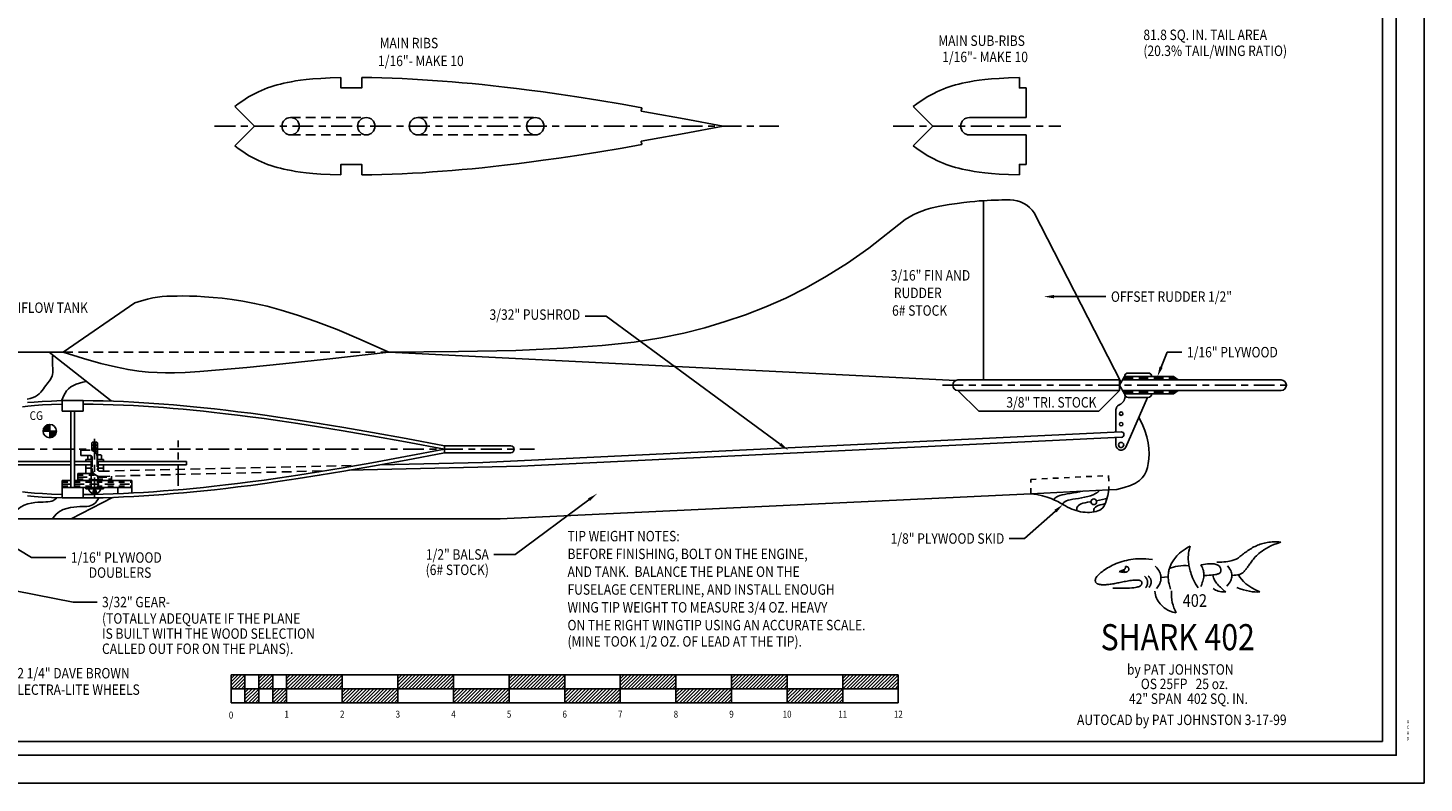
# Model space of a CAD drawing. Extents: x -0.5 to 44.5, y -0.5 to 28.5.
# Drawn here: x 19.4 to 44.5, y -0.5 to 13.1 of the extents above; entities that cross this region are included whole.
import ezdxf
from ezdxf.enums import TextEntityAlignment as Align

# ---------------------------------------------------------------- set-up
doc = ezdxf.new("R2010")
doc.units = 0
doc.header["$MEASUREMENT"] = 0
for name, pattern in [('CENTER', [0.6875, 0.375, -0.09375, 0.125, -0.09375]), ('LDASHED', [0.140625, 0.078125, -0.0625]), ('SDASHED', [0.265625, 0.171875, -0.09375])]:
    doc.linetypes.add(name, pattern=pattern)
for name, color, linetype in [('LINE0', 7, 'CONTINUOUS'), ('LINE1', 2, 'CONTINUOUS'), ('LINE2', 3, 'SDASHED'), ('LINE3', 4, 'CONTINUOUS'), ('LINE4', 9, 'CONTINUOUS'), ('LINE5', 6, 'CONTINUOUS'), ('TEXT1', 2, 'CONTINUOUS'), ('TEXT2', 3, 'CONTINUOUS'), ('TEXT3', 4, 'CONTINUOUS'), ('TEXT5', 6, 'CONTINUOUS')]:
    doc.layers.add(name, color=color, linetype=linetype)
doc.styles.add('PEN0', font='TXT.SHX', dxfattribs={"width": 0.85, "height": 0.0625})
doc.styles.add('PEN2', font='ROMANS.SHX', dxfattribs={"width": 0.85, "height": 0.125})
doc.styles.add('PEN3', font='ROMANS.SHX', dxfattribs={"width": 0.85, "height": 0.1875})
doc.styles.add('PEN5', font='ROMANS.SHX', dxfattribs={"width": 0.85, "height": 0.3125})

msp = doc.modelspace()

# ---------------------------------------------------------------- linework, layer by layer
at = {"layer": 'LINE0', "linetype": 'Continuous'}
msp.add_lwpolyline([(0, 0), (0, 28), (44, 28), (44, 0)], close=True, dxfattribs=at)
at = {"layer": 'LINE0', "linetype": 'SDASHED'}
msp.add_lwpolyline([(20.027, 7.252), (25.885, 7.252)], dxfattribs=at)
at = {"layer": 'LINE0', "linetype": 'CENTER', "const_width": 0.12}
for points in [[(19.785, 5.89, 0.414214), (19.725, 5.83, 1)], [(19.785, 5.77, 0.414214), (19.845, 5.83, 1)]]:
    msp.add_lwpolyline(points, format="xyb", dxfattribs=at)
at = {"layer": 'LINE1', "linetype": 'Continuous'}
msp.add_lwpolyline([(-0.5, -0.5), (-0.5, 28.5), (44.5, 28.5), (44.5, -0.5)], close=True, dxfattribs=at)
at = {"layer": 'LINE1', "linetype": 'CENTER'}
for points in [[(22.748, 11.313), (32.896, 11.313)], [(34.95, 11.313), (37.965, 11.313)], [(35.838, 6.655), (42.108, 6.655)], [(20.592, 4.621), (20.592, 5.693)], [(22.092, 4.843), (22.092, 5.662)], [(17.738, 5.502), (28.505, 5.502)]]:
    msp.add_lwpolyline(points, dxfattribs=at)
at = {"layer": 'LINE1', "linetype": 'Continuous'}
for points in [[(19.38, 6.401), (19.435, 6.414), (19.484, 6.431), (19.526, 6.451), (19.563, 6.475), (19.595, 6.501), (19.622, 6.529), (19.647, 6.559), (19.67, 6.589), (19.691, 6.619), (19.712, 6.648), (19.734, 6.676), (19.755, 6.703), (19.776, 6.73), (19.796, 6.757), (19.813, 6.785), (19.827, 6.815), (19.837, 6.847), (19.843, 6.882), (19.843, 6.92), (19.841, 6.963), (19.837, 7.009), (19.833, 7.059), (19.833, 7.113), (19.837, 7.171), (19.842, 7.199)], [(20.002, 6.377), (20.004, 6.386), (20.018, 6.428), (20.037, 6.471), (20.06, 6.513), (20.089, 6.553), (20.124, 6.59), (20.164, 6.623), (20.21, 6.651), (20.261, 6.674), (20.318, 6.692), (20.377, 6.707), (20.437, 6.719), (20.446, 6.721)], [(19.094, 4.252), (19.098, 4.265), (19.142, 4.35), (19.197, 4.415), (19.258, 4.464), (19.324, 4.498), (19.391, 4.521), (19.455, 4.536), (19.515, 4.545), (19.571, 4.551), (19.622, 4.553), (19.669, 4.554), (19.713, 4.555), (19.753, 4.557), (19.79, 4.561), (19.824, 4.57), (19.855, 4.584), (19.884, 4.603), (19.909, 4.626), (19.913, 4.631)], [(19.835, 4.252), (19.844, 4.268), (19.898, 4.334), (19.96, 4.382), (20.025, 4.417), (20.092, 4.44), (20.157, 4.455), (20.217, 4.464), (20.272, 4.469), (20.324, 4.471), (20.371, 4.472), (20.414, 4.473), (20.454, 4.475), (20.491, 4.48), (20.525, 4.489), (20.556, 4.503), (20.585, 4.521), (20.611, 4.545), (20.634, 4.573), (20.654, 4.605), (20.665, 4.629)], [(37.845, 4.595), (37.849, 4.606), (37.86, 4.621), (37.875, 4.635), (37.895, 4.649), (37.921, 4.661), (37.952, 4.673), (37.99, 4.683), (38.035, 4.692), (38.084, 4.7), (38.137, 4.708), (38.193, 4.717), (38.248, 4.727), (38.303, 4.739), (38.33, 4.747)], [(37.996, 4.515), (37.997, 4.517), (38.007, 4.532), (38.023, 4.547), (38.043, 4.561), (38.068, 4.573), (38.1, 4.585), (38.138, 4.595), (38.182, 4.604), (38.231, 4.612), (38.285, 4.62), (38.34, 4.629), (38.396, 4.639), (38.451, 4.651), (38.503, 4.666), (38.551, 4.684), (38.594, 4.707), (38.631, 4.733), (38.66, 4.763)], [(38.256, 4.396), (38.256, 4.398), (38.253, 4.415), (38.253, 4.432), (38.256, 4.448), (38.262, 4.464), (38.273, 4.479), (38.288, 4.494), (38.308, 4.507), (38.334, 4.52), (38.365, 4.532), (38.403, 4.542), (38.447, 4.551), (38.497, 4.559), (38.51, 4.561)], [(38.561, 4.375), (38.559, 4.386), (38.559, 4.403), (38.562, 4.419), (38.569, 4.435), (38.579, 4.45), (38.594, 4.464), (38.615, 4.478), (38.64, 4.491), (38.672, 4.502), (38.709, 4.512), (38.754, 4.521), (38.762, 4.523)], [(38.608, 4.576), (38.661, 4.586), (38.716, 4.598), (38.768, 4.613), (38.798, 4.624)]]:
    msp.add_lwpolyline(points, dxfattribs=at)
at = {"layer": 'LINE2', "linetype": 'LDASHED'}
for p, q in [((20.288, 5.038), (20.609, 5.038)), ((20.01, 4.913), (20.166, 4.913)), ((20.01, 4.841), (20.166, 4.841)), ((20.229, 4.913), (21.26, 4.913)), ((20.229, 4.841), (21.26, 4.841)), ((20.288, 4.966), (20.546, 4.966)), ((20.639, 4.966), (20.897, 4.966))]:
    msp.add_line(p, q, dxfattribs=at)
at = {"layer": 'LINE2', "linetype": 'SDASHED'}
for p, q in [((20.01, 4.877), (20.166, 4.877)), ((20.229, 4.877), (21.26, 4.877)), ((20.288, 5.002), (20.546, 5.002)), ((20.639, 5.002), (20.897, 5.002))]:
    msp.add_line(p, q, dxfattribs=at)
for points in [[(24.121, 11.469), (25.477, 11.469)], [(26.407, 11.469), (28.517, 11.469)], [(24.121, 11.157), (25.477, 11.157)], [(26.407, 11.157), (28.517, 11.157)], [(39.096, 6.78), (40.037, 6.78)], [(39.096, 6.53), (40.037, 6.53)], [(20.343, 5.391), (20.343, 5.485)], [(20.343, 5.485), (20.513, 5.485)], [(20.343, 5.391), (20.513, 5.391)], [(20.546, 5.358), (20.546, 5.155)], [(20.639, 5.358), (20.639, 5.155)], [(20.685, 5.108), (25.308, 5.214)], [(20.696, 5.015), (24.722, 5.114)]]:
    msp.add_lwpolyline(points, dxfattribs=at)
at = {"layer": 'LINE2', "linetype": 'Continuous'}
for points in [[(36.578, 9.973), (36.578, 6.752)], [(20.027, 7.252), (20.394, 7.137), (20.705, 7.048), (20.968, 6.983), (21.193, 6.937), (21.386, 6.907), (21.558, 6.89), (21.716, 6.882), (21.868, 6.879), (22.027, 6.88), (22.221, 6.885), (22.482, 6.9), (22.84, 6.929), (23.328, 6.974), (23.977, 7.041), (24.819, 7.132), (25.885, 7.252)], [(19.665, 5.83), (19.905, 5.83)], [(19.785, 5.95), (19.785, 5.71)], [(27.575, 5.266), (39.052, 5.815)], [(20.543, 5.617), (20.555, 5.629)], [(20.543, 5.481), (20.543, 5.617)], [(20.543, 5.576), (20.592, 5.576)], [(20.555, 5.629), (20.592, 5.629)], [(20.564, 5.603), (20.592, 5.603)], [(20.564, 5.549), (20.592, 5.549)], [(20.63, 5.629), (20.592, 5.629)], [(20.621, 5.603), (20.592, 5.603)], [(20.642, 5.576), (20.592, 5.576)], [(20.621, 5.549), (20.592, 5.549)], [(20.642, 5.617), (20.63, 5.629)], [(20.642, 5.32), (20.642, 5.617)], [(28.256, 5.201), (39.056, 5.718)], [(20.166, 5.283), (18.942, 5.283)], [(20.546, 5.283), (20.229, 5.283)], [(20.435, 5.32), (20.546, 5.32)], [(20.435, 5.283), (20.435, 5.32)], [(20.468, 5.32), (20.468, 5.391)], [(20.468, 5.32), (20.468, 5.391)], [(20.527, 5.117), (20.527, 5.283)], [(20.531, 5.385), (20.531, 5.32)], [(20.543, 5.523), (20.592, 5.523)], [(20.564, 5.496), (20.592, 5.496)], [(20.574, 5.469), (20.592, 5.469)], [(20.642, 5.523), (20.592, 5.523)], [(20.621, 5.496), (20.592, 5.496)], [(20.642, 5.469), (20.592, 5.469)], [(20.621, 5.443), (20.607, 5.443)], [(20.717, 5.32), (20.717, 5.392), (20.697, 5.401), (20.632, 5.401)], [(20.75, 5.32), (20.639, 5.32)], [(22.242, 5.283), (20.639, 5.283)], [(20.657, 5.118), (20.657, 5.283)], [(20.657, 5.176), (20.657, 5.283)], [(20.717, 5.32), (20.717, 5.392), (20.708, 5.397)], [(20.75, 5.283), (20.75, 5.32)], [(22.242, 5.221), (22.242, 5.283)], [(20.166, 5.221), (18.942, 5.221)], [(20.546, 5.221), (20.229, 5.221)], [(20.288, 5.065), (20.579, 5.065)], [(20.288, 5.065), (20.288, 4.94)], [(20.435, 5.065), (20.435, 5.221)], [(20.435, 5.166), (20.546, 5.166)], [(20.527, 5.065), (20.527, 5.272)], [(22.242, 5.221), (20.639, 5.221)], [(20.75, 5.166), (20.639, 5.166)], [(20.75, 5.11), (20.75, 5.221)], [(25.161, 5.125), (28.256, 5.201)], [(25.72, 5.223), (27.575, 5.266)], [(20.166, 4.815), (20.01, 4.815), (20.01, 4.94)], [(20.01, 4.94), (20.166, 4.94)], [(20.229, 4.94), (21.26, 4.94), (21.26, 4.815), (20.229, 4.815)], [(20.435, 4.815), (20.435, 4.79)], [(20.75, 4.79), (20.435, 4.79)], [(20.527, 4.79), (20.527, 5.02)], [(20.546, 4.954), (20.639, 4.954)], [(20.657, 4.79), (20.657, 5.018)], [(20.75, 4.815), (20.75, 4.79)], [(20.897, 5.02), (20.897, 4.94)], [(21.01, 4.815), (21.01, 4.704)], [(21.26, 4.815), (21.26, 4.716)], [(37.426, 4.704), (38.833, 4.771)], [(20.567, 4.71), (20.567, 4.759)], [(20.567, 4.759), (20.618, 4.759)], [(20.618, 4.71), (20.618, 4.759)], [(23.045, 1.446), (35.045, 1.446)], [(23.045, 1.319), (23.173, 1.446)], [(23.045, 1.196), (23.298, 1.446)], [(23.045, 1.258), (23.236, 1.446)], [(23.045, 1.446), (23.045, 0.946)], [(23.045, 1.381), (23.111, 1.446)], [(23.045, 1.443), (23.048, 1.446)], [(23.107, 1.196), (23.295, 1.381)], [(23.17, 1.196), (23.295, 1.319)], [(23.232, 1.196), (23.295, 1.258)], [(23.295, 1.446), (23.295, 0.946)], [(23.545, 1.196), (23.798, 1.446)], [(23.545, 1.258), (23.736, 1.446)], [(23.545, 1.319), (23.673, 1.446)], [(23.545, 1.446), (23.545, 0.946)], [(23.545, 1.381), (23.611, 1.446)], [(23.545, 1.443), (23.548, 1.446)], [(23.607, 1.196), (23.795, 1.381)], [(23.67, 1.196), (23.795, 1.319)], [(23.732, 1.196), (23.795, 1.258)], [(23.795, 1.446), (23.795, 0.946)], [(24.045, 1.319), (24.173, 1.446)], [(24.045, 1.196), (24.298, 1.446)], [(24.045, 1.258), (24.236, 1.446)], [(24.045, 1.446), (24.045, 0.946)], [(24.045, 1.381), (24.111, 1.446)], [(24.045, 1.443), (24.048, 1.446)], [(24.045, 1.443), (24.048, 1.446)], [(24.107, 1.196), (24.361, 1.446)], [(24.17, 1.196), (24.423, 1.446)], [(24.232, 1.196), (24.486, 1.446)], [(24.295, 1.196), (24.548, 1.446)], [(24.357, 1.196), (24.611, 1.446)], [(24.42, 1.196), (24.673, 1.446)], [(24.482, 1.196), (24.736, 1.446)], [(24.545, 1.196), (24.798, 1.446)], [(24.607, 1.196), (24.861, 1.446)], [(24.67, 1.196), (24.923, 1.446)], [(24.732, 1.196), (24.986, 1.446)], [(24.795, 1.196), (25.048, 1.446)], [(24.857, 1.196), (25.045, 1.381)], [(24.92, 1.196), (25.045, 1.319)], [(24.982, 1.196), (25.045, 1.258)], [(25.045, 1.446), (25.045, 0.946)], [(26.045, 1.446), (26.045, 0.946)], [(26.048, 1.258), (26.239, 1.446)], [(26.048, 1.319), (26.176, 1.446)], [(26.048, 1.196), (26.301, 1.446)], [(26.048, 1.381), (26.114, 1.446)], [(26.048, 1.443), (26.051, 1.446)], [(26.111, 1.196), (26.364, 1.446)], [(26.173, 1.196), (26.426, 1.446)], [(26.236, 1.196), (26.489, 1.446)], [(26.298, 1.196), (26.551, 1.446)], [(26.361, 1.196), (26.614, 1.446)], [(26.423, 1.196), (26.676, 1.446)], [(26.486, 1.196), (26.739, 1.446)], [(26.548, 1.196), (26.801, 1.446)], [(26.611, 1.196), (26.864, 1.446)], [(26.673, 1.196), (26.926, 1.446)], [(26.736, 1.196), (26.989, 1.446)], [(26.798, 1.196), (27.051, 1.446)], [(26.861, 1.196), (27.048, 1.381)], [(26.923, 1.196), (27.048, 1.319)], [(26.986, 1.196), (27.048, 1.258)], [(27.045, 1.446), (27.045, 0.946)], [(28.045, 1.446), (28.045, 0.946)], [(28.048, 1.196), (28.301, 1.446)], [(28.048, 1.258), (28.239, 1.446)], [(28.048, 1.319), (28.176, 1.446)], [(28.048, 1.381), (28.114, 1.446)], [(28.048, 1.443), (28.051, 1.446)], [(28.111, 1.196), (28.364, 1.446)], [(28.173, 1.196), (28.426, 1.446)], [(28.236, 1.196), (28.489, 1.446)], [(28.298, 1.196), (28.551, 1.446)], [(28.361, 1.196), (28.614, 1.446)], [(28.423, 1.196), (28.676, 1.446)], [(28.486, 1.196), (28.739, 1.446)], [(28.548, 1.196), (28.801, 1.446)], [(28.611, 1.196), (28.864, 1.446)], [(28.673, 1.196), (28.926, 1.446)], [(28.736, 1.196), (28.989, 1.446)], [(28.798, 1.196), (29.051, 1.446)], [(28.861, 1.196), (29.048, 1.381)], [(28.923, 1.196), (29.048, 1.319)], [(28.986, 1.196), (29.048, 1.258)], [(29.045, 1.446), (29.045, 0.946)], [(30.045, 1.446), (30.045, 0.946)], [(30.048, 1.319), (30.176, 1.446)], [(30.048, 1.381), (30.114, 1.446)], [(30.048, 1.196), (30.301, 1.446)], [(30.048, 1.258), (30.239, 1.446)], [(30.048, 1.443), (30.051, 1.446)], [(30.111, 1.196), (30.364, 1.446)], [(30.173, 1.196), (30.426, 1.446)], [(30.236, 1.196), (30.489, 1.446)], [(30.298, 1.196), (30.551, 1.446)], [(30.361, 1.196), (30.614, 1.446)], [(30.423, 1.196), (30.676, 1.446)], [(30.486, 1.196), (30.739, 1.446)], [(30.548, 1.196), (30.801, 1.446)], [(30.611, 1.196), (30.864, 1.446)], [(30.673, 1.196), (30.926, 1.446)], [(30.736, 1.196), (30.989, 1.446)], [(30.798, 1.196), (31.051, 1.446)], [(30.861, 1.196), (31.048, 1.381)], [(30.923, 1.196), (31.048, 1.319)], [(30.986, 1.196), (31.048, 1.258)], [(31.045, 1.446), (31.045, 0.946)], [(32.045, 1.254), (32.239, 1.446)], [(32.045, 1.316), (32.176, 1.446)], [(32.045, 1.446), (32.045, 0.946)], [(32.045, 1.439), (32.051, 1.446)], [(32.045, 1.378), (32.114, 1.446)], [(32.048, 1.196), (32.301, 1.446)], [(32.111, 1.196), (32.364, 1.446)], [(32.173, 1.196), (32.426, 1.446)], [(32.236, 1.196), (32.489, 1.446)], [(32.298, 1.196), (32.551, 1.446)], [(32.361, 1.196), (32.614, 1.446)], [(32.423, 1.196), (32.676, 1.446)], [(32.486, 1.196), (32.739, 1.446)], [(32.548, 1.196), (32.801, 1.446)], [(32.611, 1.196), (32.864, 1.446)], [(32.673, 1.196), (32.926, 1.446)], [(32.736, 1.196), (32.989, 1.446)], [(32.798, 1.196), (33.051, 1.446)], [(32.861, 1.196), (33.048, 1.381)], [(32.923, 1.196), (33.048, 1.319)], [(32.986, 1.196), (33.048, 1.258)], [(33.045, 1.446), (33.045, 0.946)], [(34.045, 1.446), (34.045, 0.946)], [(34.048, 1.196), (34.301, 1.446)], [(34.048, 1.258), (34.239, 1.446)], [(34.048, 1.319), (34.176, 1.446)], [(34.048, 1.381), (34.114, 1.446)], [(34.048, 1.443), (34.051, 1.446)], [(34.111, 1.196), (34.364, 1.446)], [(34.173, 1.196), (34.426, 1.446)], [(34.236, 1.196), (34.489, 1.446)], [(34.298, 1.196), (34.551, 1.446)], [(34.361, 1.196), (34.614, 1.446)], [(34.423, 1.196), (34.676, 1.446)], [(34.486, 1.196), (34.739, 1.446)], [(34.548, 1.196), (34.801, 1.446)], [(34.611, 1.196), (34.864, 1.446)], [(34.673, 1.196), (34.926, 1.446)], [(34.736, 1.196), (34.989, 1.446)], [(34.798, 1.196), (35.051, 1.446)], [(34.861, 1.196), (35.048, 1.381)], [(34.923, 1.196), (35.048, 1.319)], [(34.986, 1.196), (35.048, 1.258)], [(35.045, 1.446), (35.045, 0.946)], [(23.045, 1.196), (35.045, 1.196)], [(23.295, 1.193), (23.298, 1.196)], [(23.295, 1.131), (23.361, 1.196)], [(23.295, 1.069), (23.423, 1.196)], [(23.295, 1.008), (23.486, 1.196)], [(23.295, 0.946), (23.548, 1.196)], [(23.357, 0.946), (23.545, 1.131)], [(23.42, 0.946), (23.545, 1.069)], [(23.482, 0.946), (23.545, 1.008)], [(23.545, 1.193), (23.548, 1.196)], [(23.795, 1.193), (23.798, 1.196)], [(23.795, 1.131), (23.861, 1.196)], [(23.795, 1.008), (23.986, 1.196)], [(23.795, 1.069), (23.923, 1.196)], [(23.795, 0.946), (24.048, 1.196)], [(23.857, 0.946), (24.045, 1.131)], [(23.92, 0.946), (24.045, 1.069)], [(23.982, 0.946), (24.045, 1.008)], [(25.045, 1.193), (25.048, 1.196)], [(25.045, 1.131), (25.111, 1.196)], [(25.045, 1.069), (25.173, 1.196)], [(25.045, 1.008), (25.236, 1.196)], [(25.045, 0.946), (25.298, 1.196)], [(25.107, 0.946), (25.361, 1.196)], [(25.17, 0.946), (25.423, 1.196)], [(25.232, 0.946), (25.486, 1.196)], [(25.295, 0.946), (25.548, 1.196)], [(25.357, 0.946), (25.611, 1.196)], [(25.42, 0.946), (25.673, 1.196)], [(25.482, 0.946), (25.736, 1.196)], [(25.545, 0.946), (25.798, 1.196)], [(25.607, 0.946), (25.861, 1.196)], [(25.67, 0.946), (25.923, 1.196)], [(25.732, 0.946), (25.986, 1.196)], [(25.795, 0.946), (26.048, 1.196)], [(25.857, 0.946), (26.045, 1.131)], [(25.92, 0.946), (26.045, 1.069)], [(25.982, 0.946), (26.045, 1.008)], [(27.045, 1.193), (27.048, 1.196)], [(27.045, 1.131), (27.111, 1.196)], [(27.045, 1.069), (27.173, 1.196)], [(27.045, 1.008), (27.236, 1.196)], [(27.045, 0.946), (27.298, 1.196)], [(27.107, 0.946), (27.361, 1.196)], [(27.17, 0.946), (27.423, 1.196)], [(27.232, 0.946), (27.486, 1.196)], [(27.295, 0.946), (27.548, 1.196)], [(27.357, 0.946), (27.611, 1.196)], [(27.42, 0.946), (27.673, 1.196)], [(27.482, 0.946), (27.736, 1.196)], [(27.545, 0.946), (27.798, 1.196)], [(27.607, 0.946), (27.861, 1.196)], [(27.67, 0.946), (27.923, 1.196)], [(27.732, 0.946), (27.986, 1.196)], [(27.795, 0.946), (28.048, 1.196)], [(27.857, 0.946), (28.045, 1.131)], [(27.92, 0.946), (28.045, 1.069)], [(27.982, 0.946), (28.045, 1.008)], [(29.045, 1.193), (29.048, 1.196)], [(29.045, 1.131), (29.111, 1.196)], [(29.045, 1.008), (29.236, 1.196)], [(29.045, 1.069), (29.173, 1.196)], [(29.045, 0.946), (29.298, 1.196)], [(29.107, 0.946), (29.361, 1.196)], [(29.17, 0.946), (29.423, 1.196)], [(29.232, 0.946), (29.486, 1.196)], [(29.295, 0.946), (29.548, 1.196)], [(29.357, 0.946), (29.611, 1.196)], [(29.42, 0.946), (29.673, 1.196)], [(29.482, 0.946), (29.736, 1.196)], [(29.545, 0.946), (29.798, 1.196)], [(29.607, 0.946), (29.861, 1.196)], [(29.67, 0.946), (29.923, 1.196)], [(29.732, 0.946), (29.986, 1.196)], [(29.795, 0.946), (30.048, 1.196)], [(29.857, 0.946), (30.045, 1.131)], [(29.92, 0.946), (30.045, 1.069)], [(29.982, 0.946), (30.045, 1.008)], [(31.045, 1.069), (31.173, 1.196)], [(31.045, 1.008), (31.236, 1.196)], [(31.045, 0.946), (31.298, 1.196)], [(31.045, 1.131), (31.111, 1.196)], [(31.045, 1.193), (31.048, 1.196)], [(31.107, 0.946), (31.361, 1.196)], [(31.17, 0.946), (31.423, 1.196)], [(31.232, 0.946), (31.486, 1.196)], [(31.295, 0.946), (31.548, 1.196)], [(31.357, 0.946), (31.611, 1.196)], [(31.42, 0.946), (31.673, 1.196)], [(31.482, 0.946), (31.736, 1.196)], [(31.545, 0.946), (31.798, 1.196)], [(31.607, 0.946), (31.861, 1.196)], [(31.67, 0.946), (31.923, 1.196)], [(31.732, 0.946), (31.986, 1.196)], [(31.795, 0.946), (32.048, 1.196)], [(31.857, 0.946), (32.045, 1.131)], [(31.92, 0.946), (32.045, 1.069)], [(31.982, 0.946), (32.045, 1.008)], [(33.045, 1.008), (33.236, 1.196)], [(33.045, 0.946), (33.298, 1.196)], [(33.045, 1.131), (33.111, 1.196)], [(33.045, 1.193), (33.048, 1.196)], [(33.045, 1.069), (33.173, 1.196)], [(33.107, 0.946), (33.361, 1.196)], [(33.17, 0.946), (33.423, 1.196)], [(33.232, 0.946), (33.486, 1.196)], [(33.295, 0.946), (33.548, 1.196)], [(33.357, 0.946), (33.611, 1.196)], [(33.42, 0.946), (33.673, 1.196)], [(33.482, 0.946), (33.736, 1.196)], [(33.545, 0.946), (33.798, 1.196)], [(33.607, 0.946), (33.861, 1.196)], [(33.67, 0.946), (33.923, 1.196)], [(33.732, 0.946), (33.986, 1.196)], [(33.795, 0.946), (34.048, 1.196)], [(33.857, 0.946), (34.045, 1.131)], [(33.92, 0.946), (34.045, 1.069)], [(33.982, 0.946), (34.045, 1.008)], [(23.045, 0.946), (35.045, 0.946)]]:
    msp.add_lwpolyline(points, dxfattribs=at)
at = {"layer": 'LINE2', "linetype": 'LDASHED'}
msp.add_lwpolyline([(37.426, 4.704), (37.426, 4.96), (38.826, 5.031), (38.833, 4.771)], dxfattribs=at)
at = {"layer": 'LINE2', "linetype": 'Continuous'}
for centre, radius, start, end in [((39.054, 5.766), 0.0487, 272.7385, 92.7385), ((20.686, 5.155), 0.141, 180, 272.1897), ((20.686, 5.155), 0.0469, 180, 269.0003), ((20.592, 4.825), 0.118, 197.4057, 257.4661), ((20.592, 4.825), 0.118, 282.5339, 342.5943)]:
    msp.add_arc(centre, radius, start, end, dxfattribs=at)
at = {"layer": 'LINE2', "linetype": 'SDASHED'}
for radius in [0.127, 0.0328]:
    msp.add_arc((20.513, 5.358), radius, 0, 90, dxfattribs=at)
at = {"layer": 'LINE3', "linetype": 'Continuous'}
for p, q in [((20.01, 6.377), (20.01, 6.19)), ((20.385, 6.19), (20.385, 6.377)), ((20.01, 6.19), (20.385, 6.19)), ((20.01, 4.627), (20.01, 4.815)), ((20.01, 4.815), (20.385, 4.815)), ((20.385, 4.815), (20.385, 4.627))]:
    msp.add_line(p, q, dxfattribs=at)
for points in [[(23.111, 11.666), (23.173, 11.714), (23.238, 11.759), (23.3, 11.801), (23.361, 11.838), (23.421, 11.872), (23.479, 11.903), (23.537, 11.93), (23.593, 11.956), (23.648, 11.979), (23.703, 12), (23.759, 12.019), (23.815, 12.037), (23.873, 12.054), (23.932, 12.07), (23.995, 12.085), (24.06, 12.099), (24.13, 12.113), (24.207, 12.127), (24.295, 12.14), (24.397, 12.152), (24.517, 12.163), (24.659, 12.173), (24.826, 12.181), (25.021, 12.188)], [(25.021, 12.188), (25.021, 12.001), (25.396, 12.001), (25.396, 12.188)], [(25.396, 12.188), (25.577, 12.187), (25.759, 12.183), (25.941, 12.177), (26.124, 12.17), (26.306, 12.16), (26.488, 12.149), (26.668, 12.137), (26.846, 12.124), (27.023, 12.11), (27.2, 12.095), (27.379, 12.078), (27.564, 12.06), (27.757, 12.039), (27.961, 12.016), (28.177, 11.99), (28.409, 11.961), (28.661, 11.928), (28.942, 11.888), (29.265, 11.84), (29.641, 11.78), (30.081, 11.706), (30.433, 11.645)], [(35.312, 11.666), (35.375, 11.714), (35.439, 11.759), (35.502, 11.801), (35.563, 11.838), (35.623, 11.872), (35.681, 11.903), (35.738, 11.93), (35.794, 11.956), (35.85, 11.979), (35.905, 12), (35.96, 12.019), (36.016, 12.037), (36.074, 12.054), (36.134, 12.07), (36.196, 12.085), (36.262, 12.099), (36.331, 12.113), (36.408, 12.127), (36.496, 12.14), (36.599, 12.152), (36.719, 12.163), (36.86, 12.173), (37.027, 12.181), (37.222, 12.188)], [(37.222, 12.188), (37.222, 12.001), (37.347, 12.001)], [(37.347, 12.001), (37.347, 11.469)], [(23.111, 11.667), (23.465, 11.313), (23.111, 10.96)], [(30.421, 11.584), (30.587, 11.554), (31.192, 11.445), (31.896, 11.313)], [(35.313, 11.667), (35.666, 11.313), (35.313, 10.96)], [(30.421, 11.043), (30.587, 11.072), (31.192, 11.182), (31.896, 11.313)], [(36.323, 11.469), (37.347, 11.469)], [(36.323, 11.157), (37.347, 11.157)], [(37.347, 11.157), (37.347, 10.626)], [(23.111, 10.96), (23.173, 10.913), (23.238, 10.867), (23.3, 10.826), (23.361, 10.788), (23.421, 10.754), (23.479, 10.724), (23.537, 10.696), (23.593, 10.67), (23.648, 10.647), (23.703, 10.626), (23.759, 10.607), (23.815, 10.589), (23.873, 10.572), (23.932, 10.557), (23.995, 10.542), (24.06, 10.527), (24.13, 10.513), (24.207, 10.499), (24.295, 10.487), (24.397, 10.474), (24.517, 10.463), (24.659, 10.453), (24.826, 10.445), (25.021, 10.438)], [(25.396, 10.438), (25.577, 10.439), (25.759, 10.443), (25.941, 10.449), (26.124, 10.457), (26.306, 10.466), (26.488, 10.477), (26.668, 10.489), (26.846, 10.502), (27.023, 10.516), (27.2, 10.531), (27.379, 10.548), (27.564, 10.566), (27.757, 10.587), (27.961, 10.61), (28.177, 10.636), (28.409, 10.665), (28.661, 10.699), (28.942, 10.738), (29.265, 10.786), (29.641, 10.846), (30.081, 10.92), (30.433, 10.981)], [(35.312, 10.96), (35.375, 10.913), (35.439, 10.867), (35.502, 10.826), (35.563, 10.788), (35.623, 10.754), (35.681, 10.724), (35.738, 10.696), (35.794, 10.67), (35.85, 10.647), (35.905, 10.626), (35.96, 10.607), (36.016, 10.589), (36.074, 10.572), (36.134, 10.557), (36.196, 10.542), (36.262, 10.527), (36.331, 10.513), (36.408, 10.499), (36.496, 10.487), (36.599, 10.474), (36.719, 10.463), (36.86, 10.453), (37.027, 10.445), (37.222, 10.438)], [(25.021, 10.438), (25.021, 10.626), (25.396, 10.626), (25.396, 10.438)], [(37.222, 10.438), (37.222, 10.626), (37.347, 10.626)], [(20.889, 6.371), (19.774, 7.252)], [(39.177, 6.874), (39.539, 6.874)], [(36.118, 6.561), (36.493, 6.186)], [(39.024, 6.561), (38.649, 6.186)], [(19.292, 6.267), (19.393, 6.279), (19.512, 6.29), (19.652, 6.299), (19.818, 6.308), (20.012, 6.315)], [(20.385, 6.315), (20.565, 6.313), (20.746, 6.31), (20.928, 6.304), (21.11, 6.296), (21.292, 6.287), (21.473, 6.276), (21.653, 6.264), (21.831, 6.251), (22.007, 6.237), (22.183, 6.222), (22.363, 6.205), (22.547, 6.187), (22.74, 6.166), (22.943, 6.143), (23.159, 6.117), (23.39, 6.088), (23.641, 6.055), (23.922, 6.015), (24.245, 5.967), (24.62, 5.907), (25.06, 5.834), (25.577, 5.743), (26.181, 5.634), (26.885, 5.502)], [(38.957, 6.216), (38.962, 6.232), (38.966, 6.245), (38.971, 6.255), (38.976, 6.265), (38.981, 6.272), (38.987, 6.279), (38.994, 6.286), (39.001, 6.293)], [(39.001, 6.293), (39.009, 6.296), (39.02, 6.302), (39.03, 6.307), (39.038, 6.312), (39.045, 6.316), (39.051, 6.321), (39.053, 6.322)], [(39.053, 6.322), (39.094, 6.364)], [(39.094, 6.364), (39.096, 6.367), (39.098, 6.371), (39.101, 6.376), (39.104, 6.381), (39.107, 6.387), (39.109, 6.392), (39.112, 6.399), (39.114, 6.405), (39.117, 6.413), (39.119, 6.421), (39.121, 6.43), (39.122, 6.44), (39.124, 6.451), (39.125, 6.464)], [(39.527, 6.436), (39.139, 5.543)], [(39.177, 6.436), (39.539, 6.436)], [(20.166, 6.19), (20.166, 4.815)], [(20.229, 6.19), (20.229, 4.815)], [(36.493, 6.186), (38.649, 6.186)], [(38.957, 6.216), (38.957, 5.81)], [(26.885, 5.566), (26.885, 5.439)], [(38.957, 5.713), (38.957, 5.58)], [(20.385, 4.69), (20.565, 4.691), (20.746, 4.695), (20.928, 4.7), (21.11, 4.708), (21.292, 4.717), (21.473, 4.728), (21.653, 4.74), (21.831, 4.753), (22.007, 4.767), (22.183, 4.782), (22.363, 4.799), (22.547, 4.817), (22.74, 4.838), (22.943, 4.861), (23.159, 4.887), (23.39, 4.916), (23.641, 4.95), (23.922, 4.989), (24.245, 5.037), (24.62, 5.097), (25.06, 5.171), (25.577, 5.261), (26.181, 5.371), (26.885, 5.502)], [(19.292, 4.738), (19.393, 4.726), (19.512, 4.715), (19.652, 4.705), (19.818, 4.696), (20.012, 4.69)], [(20.914, 4.634), (20.167, 4.252)]]:
    msp.add_lwpolyline(points, dxfattribs=at)
for centre, radius in [((24.115, 11.313), 0.156), ((25.477, 11.313), 0.156), ((26.407, 11.313), 0.156), ((28.517, 11.313), 0.156), ((39.052, 6.143), 0.0312), ((39.052, 5.955), 0.0312), ((39.052, 5.58), 0.0469)]:
    msp.add_circle(centre, radius, dxfattribs=at)
for centre, radius, start, end in [((31.896, 11.313), 1.5, 167.2264, 169.6149), ((36.323, 11.313), 0.156, 90, 270), ((31.896, 11.313), 1.5, 190.3851, 192.7736), ((39.177, 6.811), 0.0625, 90, 180.0015), ((39.539, 6.811), 0.0625, 0, 90), ((39.177, 6.499), 0.0625, 179.9985, 270), ((39.539, 6.499), 0.0625, 270, 0), ((39.052, 5.58), 0.0946, 180, 336.5396)]:
    msp.add_arc(centre, radius, start, end, dxfattribs=at)
at = {"layer": 'LINE4', "linetype": 'Continuous'}
msp.add_circle((38.56, 4.558), 0.0507, dxfattribs=at)
at = {"layer": 'LINE5', "linetype": 'Continuous'}
for p, q in [((20.385, 6.377), (20.01, 6.377)), ((20.385, 4.627), (20.01, 4.627))]:
    msp.add_line(p, q, dxfattribs=at)
msp.add_lwpolyline([(0.375, 0.25), (0.375, 27.75), (43.75, 27.75), (43.75, 0.25)], close=True, dxfattribs=at)
for points in [[(35.793, 9.876), (35.96, 9.902), (36.103, 9.922), (36.225, 9.939), (36.33, 9.951), (36.42, 9.961), (36.501, 9.968), (36.574, 9.973), (36.644, 9.977), (36.713, 9.98), (36.781, 9.982), (36.846, 9.985), (36.905, 9.986), (36.958, 9.988), (37.001, 9.989), (37.034, 9.989), (37.055, 9.99)], [(35.167, 9.634), (34.514, 9.12)], [(37.49, 9.752), (39.05, 6.701)], [(25.885, 7.252), (27.133, 7.26), (28.169, 7.282), (29.021, 7.318), (29.719, 7.367), (30.293, 7.43), (30.773, 7.504), (31.187, 7.591), (31.566, 7.689), (31.934, 7.799), (32.298, 7.922), (32.66, 8.063), (33.022, 8.223), (33.386, 8.406), (33.755, 8.615), (34.13, 8.852), (34.514, 9.12)], [(20.027, 7.252), (21.314, 8.134)], [(21.314, 8.134), (21.435, 8.173), (21.541, 8.202), (21.636, 8.224), (21.724, 8.239), (21.808, 8.25), (21.892, 8.255), (21.98, 8.258), (22.075, 8.259), (22.181, 8.26), (22.299, 8.258), (22.428, 8.254), (22.569, 8.246), (22.722, 8.235), (22.888, 8.218), (23.067, 8.195), (23.26, 8.165), (23.467, 8.126), (23.694, 8.075), (23.949, 8.006), (24.239, 7.917), (24.571, 7.801), (24.951, 7.655), (25.387, 7.473), (25.885, 7.252)], [(16.576, 7.252), (20.027, 7.252)], [(25.885, 7.252), (36.078, 6.74)], [(39.024, 6.655), (39.114, 6.811)], [(39.114, 6.811), (39.995, 6.811)], [(39.995, 6.811), (40.079, 6.749)], [(36.118, 6.749), (39.024, 6.749)], [(36.118, 6.561), (39.024, 6.561)], [(39.024, 6.749), (39.024, 6.561)], [(39.024, 6.655), (39.114, 6.499)], [(39.078, 6.749), (41.93, 6.749)], [(39.078, 6.561), (41.93, 6.561)], [(39.995, 6.499), (40.079, 6.561)], [(19.386, 6.341), (19.507, 6.352), (19.648, 6.362), (19.815, 6.37), (20.01, 6.377)], [(20.386, 6.377), (20.566, 6.376), (20.748, 6.372), (20.931, 6.366), (21.113, 6.359), (21.296, 6.349), (21.477, 6.339), (21.657, 6.326), (21.835, 6.313), (22.012, 6.299), (22.189, 6.284), (22.369, 6.268), (22.554, 6.249), (22.747, 6.228), (22.95, 6.205), (23.166, 6.179), (23.398, 6.15), (23.65, 6.117), (23.931, 6.077), (24.254, 6.029), (24.63, 5.969), (25.071, 5.895), (25.588, 5.805), (26.192, 5.695), (26.885, 5.566)], [(39.114, 6.499), (39.995, 6.499)], [(39.37, 6.076), (39.428, 5.963)], [(38.972, 4.778), (39.109, 4.814), (39.221, 4.853), (39.31, 4.895), (39.38, 4.94), (39.433, 4.99), (39.473, 5.045), (39.503, 5.105), (39.524, 5.173), (39.541, 5.247), (39.551, 5.329), (39.555, 5.418), (39.55, 5.514), (39.536, 5.617), (39.512, 5.726), (39.476, 5.842), (39.428, 5.963)], [(26.885, 5.566), (28.078, 5.566)], [(20.386, 4.627), (20.566, 4.628), (20.748, 4.632), (20.931, 4.638), (21.113, 4.646), (21.296, 4.655), (21.477, 4.666), (21.657, 4.678), (21.835, 4.691), (22.012, 4.705), (22.189, 4.72), (22.369, 4.737), (22.554, 4.755), (22.747, 4.776), (22.95, 4.799), (23.166, 4.825), (23.398, 4.854), (23.65, 4.888), (23.931, 4.927), (24.254, 4.975), (24.63, 5.035), (25.071, 5.109), (25.588, 5.199), (26.192, 5.309), (26.885, 5.439)], [(26.885, 5.439), (28.078, 5.439)], [(37.426, 4.704), (37.539, 4.687), (37.636, 4.667), (37.721, 4.643), (37.793, 4.617), (37.856, 4.59), (37.911, 4.563), (37.961, 4.535), (38.006, 4.51), (38.049, 4.486), (38.089, 4.464), (38.129, 4.445), (38.168, 4.428), (38.206, 4.412), (38.244, 4.399), (38.283, 4.389), (38.322, 4.38), (38.363, 4.373), (38.404, 4.369), (38.445, 4.367), (38.486, 4.367), (38.526, 4.37), (38.565, 4.375), (38.601, 4.383), (38.635, 4.394), (38.666, 4.407), (38.694, 4.426), (38.721, 4.452), (38.745, 4.487), (38.768, 4.535), (38.79, 4.596), (38.811, 4.674), (38.833, 4.771)], [(38.833, 4.771), (38.972, 4.778)], [(19.386, 4.663), (19.507, 4.652), (19.648, 4.642), (19.815, 4.634), (20.01, 4.627)], [(27.885, 4.252), (37.426, 4.704)], [(13.931, 4.252), (27.885, 4.252)], [(41.923, 3.833), (41.89, 3.837), (41.858, 3.839), (41.827, 3.84), (41.796, 3.839), (41.766, 3.837), (41.736, 3.834), (41.708, 3.831), (41.68, 3.826), (41.654, 3.821), (41.628, 3.816), (41.602, 3.809), (41.578, 3.802), (41.553, 3.795), (41.53, 3.786), (41.507, 3.777), (41.484, 3.767), (41.461, 3.757), (41.438, 3.746), (41.416, 3.734), (41.394, 3.721), (41.373, 3.708), (41.352, 3.694), (41.331, 3.681), (41.311, 3.667), (41.292, 3.652), (41.273, 3.638), (41.255, 3.624), (41.237, 3.61), (41.22, 3.596), (41.204, 3.584), (41.189, 3.572), (41.174, 3.56), (41.16, 3.55), (41.147, 3.541), (41.133, 3.533), (41.119, 3.525), (41.104, 3.518), (41.087, 3.512), (41.069, 3.506), (41.048, 3.5), (41.025, 3.495), (40.998, 3.49), (40.969, 3.485), (40.936, 3.481), (40.901, 3.478), (40.862, 3.475), (40.82, 3.474), (40.774, 3.473)], [(41.043, 3.234), (41.083, 3.236), (41.117, 3.239), (41.145, 3.243), (41.168, 3.248), (41.187, 3.253), (41.203, 3.26), (41.217, 3.267), (41.229, 3.274), (41.241, 3.283), (41.252, 3.293), (41.262, 3.303), (41.272, 3.314), (41.283, 3.326), (41.292, 3.338), (41.302, 3.351), (41.312, 3.365), (41.322, 3.379), (41.332, 3.393), (41.343, 3.408), (41.353, 3.424), (41.364, 3.44), (41.376, 3.457), (41.388, 3.474), (41.402, 3.491), (41.415, 3.509), (41.43, 3.528), (41.447, 3.547), (41.464, 3.566), (41.484, 3.586), (41.506, 3.607), (41.53, 3.628), (41.557, 3.65), (41.587, 3.673), (41.621, 3.696), (41.658, 3.719), (41.7, 3.742), (41.747, 3.766), (41.8, 3.789), (41.858, 3.811), (41.923, 3.833)], [(39.614, 3.518), (39.551, 3.526), (39.495, 3.532), (39.443, 3.534), (39.395, 3.535), (39.35, 3.534), (39.308, 3.53), (39.268, 3.526), (39.228, 3.519), (39.189, 3.512), (39.15, 3.504), (39.111, 3.495), (39.073, 3.485), (39.036, 3.473), (38.999, 3.461), (38.964, 3.448), (38.929, 3.433), (38.897, 3.418), (38.865, 3.402), (38.835, 3.385), (38.807, 3.368), (38.78, 3.351), (38.754, 3.334), (38.731, 3.317), (38.709, 3.3), (38.689, 3.284), (38.67, 3.269), (38.654, 3.254), (38.639, 3.239), (38.626, 3.225), (38.615, 3.212), (38.606, 3.199), (38.599, 3.186), (38.593, 3.174), (38.59, 3.162), (38.588, 3.15), (38.588, 3.14), (38.589, 3.13), (38.591, 3.121), (38.594, 3.112), (38.599, 3.105), (38.604, 3.098), (38.61, 3.093), (38.616, 3.088), (38.624, 3.084), (38.632, 3.08), (38.641, 3.077), (38.651, 3.075), (38.661, 3.073), (38.673, 3.071), (38.685, 3.069), (38.698, 3.068), (38.712, 3.068), (38.726, 3.067), (38.742, 3.067), (38.758, 3.067), (38.776, 3.068), (38.794, 3.069), (38.813, 3.071), (38.833, 3.073), (38.854, 3.076), (38.875, 3.078), (38.897, 3.081), (38.919, 3.085), (38.941, 3.089), (38.963, 3.093), (38.986, 3.098), (39.009, 3.102), (39.032, 3.107), (39.056, 3.112), (39.081, 3.117), (39.106, 3.122), (39.131, 3.127), (39.158, 3.131), (39.184, 3.136), (39.211, 3.14), (39.237, 3.143), (39.263, 3.146), (39.287, 3.148), (39.309, 3.15), (39.33, 3.15), (39.348, 3.15), (39.364, 3.148), (39.377, 3.146), (39.389, 3.143), (39.399, 3.139), (39.407, 3.134), (39.413, 3.129), (39.418, 3.123), (39.422, 3.117), (39.425, 3.11), (39.426, 3.103), (39.426, 3.096), (39.426, 3.089), (39.424, 3.081), (39.421, 3.074), (39.417, 3.067), (39.413, 3.061), (39.407, 3.054), (39.4, 3.048), (39.391, 3.043), (39.38, 3.037), (39.367, 3.032), (39.351, 3.027), (39.332, 3.022), (39.31, 3.018), (39.282, 3.013), (39.247, 3.009), (39.204, 3.006), (39.149, 3.004), (39.082, 3.003), (39, 3.003), (38.901, 3.004)], [(39.941, 2.988), (39.925, 3.036), (39.913, 3.081), (39.905, 3.121), (39.901, 3.157), (39.898, 3.19), (39.898, 3.22), (39.899, 3.246), (39.902, 3.27), (39.904, 3.292), (39.908, 3.311), (39.911, 3.329), (39.915, 3.346), (39.92, 3.361), (39.926, 3.377), (39.932, 3.392), (39.938, 3.407), (39.946, 3.424), (39.954, 3.441), (39.964, 3.459), (39.975, 3.477), (39.987, 3.497), (40.001, 3.517), (40.017, 3.538), (40.034, 3.561), (40.054, 3.584), (40.077, 3.608), (40.103, 3.632), (40.132, 3.658), (40.165, 3.683), (40.203, 3.709), (40.245, 3.735), (40.293, 3.762)], [(40.293, 3.762), (40.281, 3.712), (40.271, 3.669), (40.265, 3.632), (40.261, 3.598), (40.259, 3.568), (40.258, 3.541), (40.259, 3.516), (40.261, 3.492), (40.264, 3.468), (40.267, 3.444), (40.272, 3.42), (40.276, 3.395), (40.282, 3.369), (40.288, 3.343), (40.296, 3.315), (40.304, 3.286), (40.314, 3.256), (40.325, 3.224), (40.338, 3.191), (40.352, 3.157), (40.37, 3.121), (40.39, 3.085), (40.413, 3.048), (40.439, 3.01)], [(39.133, 3.395), (39.148, 3.393), (39.159, 3.39), (39.169, 3.386), (39.176, 3.382), (39.181, 3.377), (39.184, 3.371), (39.187, 3.366), (39.189, 3.36), (39.19, 3.355), (39.191, 3.35), (39.191, 3.344), (39.19, 3.339), (39.189, 3.334), (39.188, 3.329), (39.185, 3.325), (39.183, 3.32), (39.179, 3.316), (39.175, 3.312), (39.171, 3.308), (39.165, 3.304), (39.159, 3.301), (39.152, 3.298), (39.144, 3.295), (39.135, 3.293), (39.126, 3.291), (39.115, 3.29), (39.102, 3.289), (39.089, 3.29), (39.073, 3.291), (39.056, 3.294), (39.037, 3.298), (39.015, 3.304)], [(39.133, 3.395), (39.133, 3.388), (39.132, 3.381), (39.131, 3.374), (39.129, 3.369), (39.127, 3.364), (39.125, 3.359), (39.123, 3.355), (39.12, 3.35), (39.116, 3.346), (39.112, 3.342), (39.105, 3.337), (39.095, 3.332), (39.082, 3.326), (39.065, 3.32), (39.043, 3.313), (39.015, 3.304)], [(39.035, 3.305), (39.093, 3.323), (39.101, 3.315), (39.104, 3.301), (39.1, 3.296), (39.078, 3.297), (39.055, 3.301), (39.042, 3.304), (39.065, 3.308), (39.089, 3.316), (39.096, 3.307), (39.093, 3.302), (39.066, 3.304), (39.086, 3.311), (39.089, 3.306), (39.083, 3.306)], [(39.092, 3.33), (39.099, 3.325), (39.105, 3.32), (39.108, 3.315), (39.111, 3.31), (39.112, 3.305), (39.111, 3.3), (39.11, 3.295), (39.106, 3.289)], [(39.665, 3.399), (39.692, 3.372), (39.714, 3.346), (39.732, 3.322), (39.744, 3.298), (39.754, 3.276), (39.76, 3.253), (39.764, 3.231), (39.766, 3.208), (39.767, 3.185), (39.766, 3.161), (39.763, 3.137), (39.756, 3.111), (39.746, 3.085), (39.731, 3.057), (39.712, 3.029), (39.686, 2.999)], [(39.919, 3.358), (39.953, 3.372), (39.991, 3.384), (40.032, 3.394), (40.076, 3.402), (40.123, 3.407), (40.172, 3.41), (40.222, 3.41), (40.274, 3.407)], [(40.488, 3.426), (40.531, 3.433), (40.571, 3.439), (40.607, 3.442), (40.641, 3.444), (40.671, 3.444), (40.698, 3.443), (40.723, 3.441), (40.744, 3.437), (40.762, 3.433), (40.778, 3.427), (40.791, 3.421), (40.803, 3.414), (40.812, 3.406), (40.82, 3.398), (40.826, 3.389), (40.832, 3.379), (40.837, 3.37), (40.841, 3.36), (40.844, 3.35), (40.846, 3.34), (40.847, 3.33), (40.847, 3.321), (40.846, 3.312), (40.844, 3.304), (40.84, 3.296), (40.836, 3.289), (40.83, 3.282), (40.823, 3.276), (40.814, 3.27), (40.804, 3.265), (40.793, 3.261), (40.78, 3.256), (40.765, 3.252), (40.747, 3.248), (40.727, 3.245), (40.702, 3.242), (40.671, 3.239), (40.635, 3.236), (40.592, 3.234), (40.54, 3.232)], [(40.488, 3.426), (40.503, 3.397), (40.515, 3.37), (40.524, 3.345), (40.531, 3.322), (40.536, 3.3), (40.539, 3.279), (40.541, 3.259), (40.541, 3.24), (40.54, 3.22), (40.537, 3.201), (40.534, 3.18), (40.528, 3.157), (40.521, 3.132), (40.512, 3.104), (40.501, 3.073), (40.488, 3.037)], [(40.964, 3.404), (40.989, 3.374), (41.009, 3.348), (41.023, 3.323), (41.033, 3.3), (41.039, 3.279), (41.042, 3.259), (41.043, 3.24), (41.043, 3.221), (41.041, 3.202), (41.038, 3.183), (41.032, 3.163), (41.024, 3.142), (41.013, 3.12), (40.997, 3.097), (40.977, 3.072), (40.951, 3.044)], [(39.473, 3.218), (39.485, 3.206), (39.495, 3.195), (39.502, 3.185), (39.509, 3.176), (39.513, 3.168), (39.517, 3.161), (39.52, 3.154), (39.522, 3.147), (39.524, 3.141), (39.525, 3.134), (39.526, 3.127), (39.527, 3.121), (39.528, 3.114), (39.528, 3.107), (39.527, 3.1), (39.527, 3.092), (39.526, 3.085), (39.524, 3.077), (39.522, 3.068), (39.518, 3.059), (39.514, 3.049), (39.507, 3.037), (39.5, 3.025), (39.49, 3.011)], [(39.537, 3.226), (39.549, 3.214), (39.559, 3.203), (39.567, 3.193), (39.573, 3.184), (39.578, 3.176), (39.582, 3.169), (39.584, 3.162), (39.587, 3.155), (39.588, 3.148), (39.59, 3.142), (39.591, 3.135), (39.592, 3.128), (39.592, 3.122), (39.592, 3.115), (39.592, 3.108), (39.591, 3.1), (39.59, 3.093), (39.589, 3.085), (39.586, 3.076), (39.583, 3.067), (39.578, 3.057), (39.572, 3.045), (39.564, 3.033), (39.554, 3.019)], [(39.767, 3.199), (39.898, 3.21)], [(40.7, 3.239), (40.707, 3.212), (40.715, 3.188), (40.723, 3.167), (40.733, 3.147), (40.744, 3.128), (40.756, 3.111), (40.769, 3.093), (40.784, 3.076), (40.8, 3.058), (40.817, 3.039), (40.836, 3.021), (40.855, 3.003), (40.874, 2.985), (40.894, 2.968), (40.913, 2.952), (40.932, 2.937)], [(41.545, 2.937), (41.501, 2.936), (41.456, 2.937), (41.408, 2.942), (41.358, 2.95), (41.306, 2.961), (41.252, 2.976), (41.194, 2.995), (41.134, 3.019)], [(41.164, 3.247), (41.187, 3.205), (41.216, 3.164), (41.253, 3.124), (41.296, 3.085), (41.346, 3.047), (41.405, 3.009), (41.471, 2.973), (41.545, 2.937)], [(39.659, 2.95), (39.663, 2.917), (39.669, 2.885), (39.677, 2.855), (39.688, 2.826), (39.702, 2.799), (39.717, 2.773), (39.735, 2.747), (39.754, 2.723), (39.775, 2.699), (39.799, 2.675), (39.826, 2.653), (39.857, 2.631), (39.892, 2.611), (39.933, 2.593), (39.98, 2.576), (40.033, 2.56)], [(40.044, 2.56), (40.021, 2.604), (40.001, 2.649), (39.985, 2.697), (39.972, 2.746), (39.963, 2.796), (39.957, 2.848), (39.955, 2.901), (39.957, 2.955)], [(40.932, 2.937), (40.894, 2.938), (40.859, 2.941), (40.827, 2.945), (40.797, 2.952), (40.771, 2.961), (40.747, 2.972), (40.725, 2.985), (40.705, 3)]]:
    msp.add_lwpolyline(points, dxfattribs=at)
at = {"layer": 'LINE5', "color": 6, "linetype": 'Continuous'}
msp.add_circle((19.785, 5.83), 0.12, dxfattribs=at)
at = {"layer": 'LINE5', "linetype": 'Continuous'}
for centre, radius, start, end in [((36.091, 8.176), 1.726, 99.9271, 122.3514), ((37.045, 9.454), 0.535, 33.8533, 89.0197), ((36.118, 6.655), 0.0938, 90, 270), ((41.93, 6.655), 0.0938, 270, 90), ((28.073, 5.504), 0.0622, 358.5016, 85.0375), ((28.073, 5.501), 0.0622, 274.9625, 1.4984)]:
    msp.add_arc(centre, radius, start, end, dxfattribs=at)
at = {"layer": 'TEXT3', "color": 2, "linetype": 'Continuous'}
for p, q in [((37.842, 8.248), (38.779, 8.248)), ((29.794, 7.899), (29.414, 7.899)), ((32.923, 5.593), (29.794, 7.899)), ((39.771, 6.979), (39.879, 7.249)), ((39.879, 7.249), (40.146, 7.249)), ((17.709, 4.603), (19.457, 3.556)), ((29.482, 4.596), (28.153, 3.611)), ((37.871, 4.39), (37.315, 3.898)), ((37.315, 3.898), (37.041, 3.898)), ((19.457, 3.556), (20.075, 3.556)), ((28.153, 3.611), (27.772, 3.611)), ((17.061, 3.363), (20.207, 2.755)), ((20.207, 2.755), (20.635, 2.755))]:
    msp.add_line(p, q, dxfattribs=at)
for points in [[(37.842, 8.218), (37.842, 8.278), (37.662, 8.248)], [(39.799, 6.968), (39.743, 6.99), (39.705, 6.811)], [(32.905, 5.569), (32.94, 5.617), (33.067, 5.486)], [(29.464, 4.62), (29.5, 4.572), (29.627, 4.704)], [(37.851, 4.413), (37.891, 4.368), (38.006, 4.51)]]:
    msp.add_solid(points, dxfattribs=at)

# ---------------------------------------------------------------- texts
at = {"layer": 'TEXT1', "linetype": 'Continuous', "style": 'PEN0', "width": 0.85}
for s, p in [('A', (44.211, 0.603)), ('C', (44.211, 0.502)), ('A', (44.211, 0.401)), ('D', (44.211, 0.3))]:
    msp.add_text(s, height=0.0625, dxfattribs=at).set_placement(p, align=Align.MIDDLE_CENTER)
at = {"layer": 'TEXT2', "linetype": 'Continuous', "style": 'PEN2', "width": 0.85}
msp.add_text('0', height=0.125, dxfattribs=at).set_placement((23.045, 0.723), align=Align.MIDDLE_CENTER)
for s, p in [('1', (24.045, 0.723)), ('2', (25.045, 0.723)), ('3', (26.045, 0.723)), ('4', (27.045, 0.723)), ('5', (28.045, 0.723)), ('6', (29.045, 0.723)), ('7', (30.045, 0.723)), ('8', (31.045, 0.723)), ('9', (32.045, 0.723)), ('10', (33.045, 0.723)), ('11', (34.045, 0.723)), ('12', (35.045, 0.723))]:
    msp.add_text(s, height=0.125, dxfattribs=at).set_placement(p, align=Align.MIDDLE)
at = {"layer": 'TEXT3', "linetype": 'Continuous', "style": 'PEN3', "width": 0.85}
for s, p in [('%%UMAIN RIBS', (26.77, 12.808)), ('%%UMAIN SUB-RIBS', (37.321, 12.85)), ('1/16"- MAKE 10', (27.23, 12.487)), ('1/16"- MAKE 10', (37.376, 12.558)), ('3/16" FIN AND', (36.337, 8.631)), ('RUDDER', (35.825, 8.315)), ('3/32" PUSHROD', (29.324, 7.925)), ('6# STOCK', (35.923, 7.998)), ('3/8" TRI. STOCK', (38.607, 6.347)), ('1/8" PLYWOOD SKID', (36.951, 3.898)), ('1/2" BALSA', (27.682, 3.611)), ('(6# STOCK)', (27.682, 3.335))]:
    msp.add_text(s, height=0.1875, dxfattribs=at).set_placement(p, align=Align.MIDDLE_RIGHT)
for s, p in [('81.8 SQ. IN. TAIL AREA', (39.452, 12.862)), ('(20.3% TAIL/WING RATIO)', (39.452, 12.575))]:
    msp.add_text(s, height=0.1875, dxfattribs=at).set_placement(p)
for s, p in [('OFFSET RUDDER 1/2"', (38.869, 8.248)), ('1/16" PLYWOOD', (40.236, 7.249)), ('TIP WEIGHT NOTES:', (29.096, 3.941)), ('1/16" PLYWOOD', (20.165, 3.556)), ('BEFORE FINISHING, BOLT ON THE ENGINE,', (29.096, 3.621)), ('DOUBLERS', (20.487, 3.285)), ('AND TANK.  BALANCE THE PLANE ON THE ', (29.096, 3.301)), ('FUSELAGE CENTERLINE, AND INSTALL ENOUGH', (29.096, 2.981)), ('WING TIP WEIGHT TO %%UMEASURE%%U 3/4 OZ. HEAVY', (29.096, 2.661)), ('ON THE RIGHT WINGTIP USING AN ACCURATE SCALE.', (29.096, 2.341)), ('(MINE TOOK 1/2 OZ. OF LEAD AT THE TIP).', (29.096, 2.048)), ('2 1/4" DAVE BROWN', (19.201, 1.476)), ('LECTRA-LITE WHEELS', (19.201, 1.18))]:
    msp.add_text(s, height=0.1875, dxfattribs=at).set_placement(p, align=Align.MIDDLE_LEFT)
for s, p in [('3 OZ. UNIFLOW TANK', (18.323, 8.049)), ('3/32" GEAR-', (20.725, 2.755)), ('(TOTALLY ADEQUATE IF THE PLANE', (20.725, 2.46)), ('IS BUILT WITH THE WOOD SELECTION', (20.725, 2.188)), ('CALLED OUT FOR ON THE PLANS).', (20.725, 1.916))]:
    msp.add_text(s, height=0.1875, rotation=360, dxfattribs=at).set_placement(p, align=Align.MIDDLE_LEFT)
for s, p in [('by PAT JOHNSTON', (40.115, 1.519)), ('OS 25FP   25 oz.', (40.191, 1.259)), ('42" SPAN  402 SQ. IN.', (40.262, 0.993)), ('AUTOCAD by PAT JOHNSTON 3-17-99', (40.143, 0.613))]:
    msp.add_text(s, height=0.1875, dxfattribs=at).set_placement(p, align=Align.MIDDLE)
at = {"layer": 'TEXT5', "linetype": 'Continuous', "style": 'PEN5', "width": 0.85}
msp.add_text('CG', height=0.1562, dxfattribs=at).set_placement((19.543, 6.108), align=Align.MIDDLE_CENTER)
at = {"layer": 'TEXT5', "linetype": 'Continuous', "style": 'PEN5', "oblique": 20, "width": 0.85}
for s, height, p in [('402', 0.2271, (40.377, 2.753)), ('SHARK 402', 0.4687, (40.07, 2.063))]:
    msp.add_text(s, height=height, dxfattribs=at).set_placement(p, align=Align.MIDDLE)

doc.saveas('drawing.dxf')
